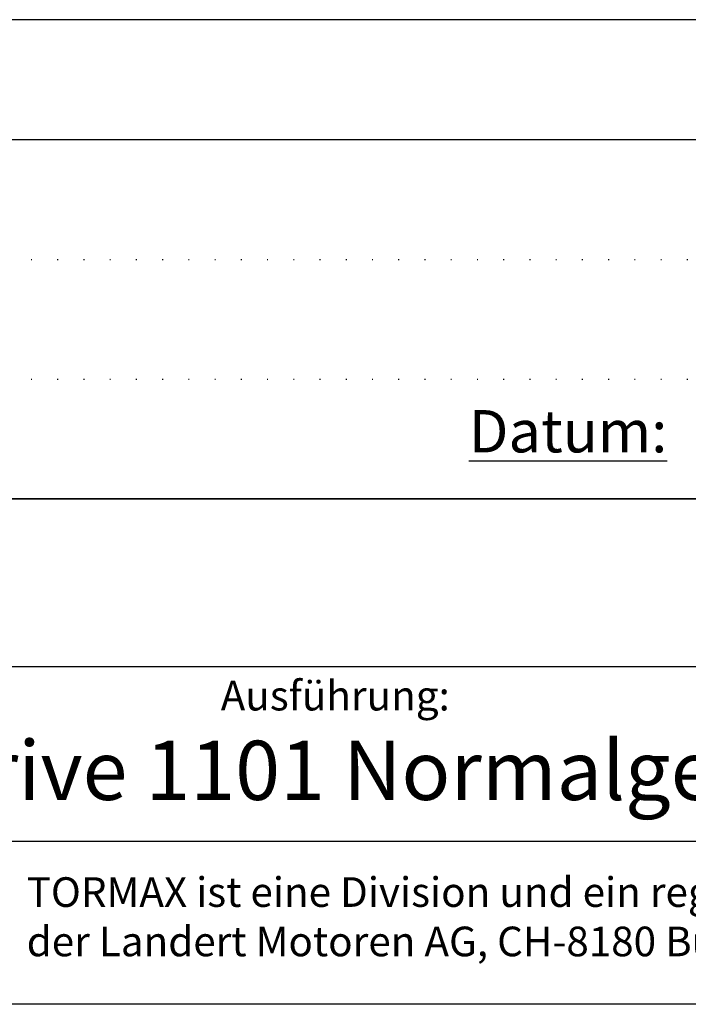
# Model space of a CAD drawing. Extents: x 251 to 1923, y 109 to 2163.
# Drawn here: x 1233 to 1312, y 1631 to 1747 of the extents above; entities that cross this region are included whole.
import ezdxf

# ---------------------------------------------------------------- set-up
doc = ezdxf.new("R2010")
doc.units = 0
doc.header["$MEASUREMENT"] = 0
doc.linetypes.add('ACAD_ISO07W100', pattern=[3, 0, -3])
doc.layers.add('PLANKOPF', color=7, linetype='Continuous')
doc.layers.add('Schrift_Deutsch', color=1, linetype='Continuous')
doc.styles.add('Martin 0.8', font='ARIAL.TTF', dxfattribs={"width": 0.8, "height": 3})
doc.styles.get("Standard").update_dxf_attribs({"font": 'monotxt.shx'})

# ---------------------------------------------------------------- blocks, each defined once
blk = doc.blocks.new('Plankopf_Rahmen_mit Kopf_Flügeltüren_A1')
at = {"layer": 'PLANKOPF'}
for p, q in [((-243.12, 116.34), (-0.07, 116.34)), ((-243.12, 102.18), (-0.07, 102.18)), ((-243.12, 59.71), (-0.07, 59.71)), ((-90.35, 59.71), (-243.12, 59.71)), ((-0.07, 39.89), (-243.12, 39.89)), ((-243.12, 19.26), (-0.07, 19.26)), ((-239.6, 19.26), (-0.07, 19.26)), ((0, 0), (-779, 0))]:
    blk.add_line(p, q, dxfattribs=at)
at = {"layer": 'Schrift_Deutsch', "linetype": 'ACAD_ISO07W100'}
for p, q in [((-243.12, 88.02), (-0.07, 88.02)), ((-243.12, 73.87), (-0.07, 73.87))]:
    blk.add_line(p, q, dxfattribs=at)
at = {"layer": 'Schrift_Deutsch', "attachment_point": 1}
for s, insert, char_height, width in [('{\\fArial|b0|i0|c0|p34;\\LDatum:}', (-148, 70.21), 5, 51.5277), ('{\\fArial|b0|i0|c0|p34;Antriebstyp  :                                Ausführung:}', (-240.86, 38.22), 3.5, 236.5462)]:
    blk.add_mtext(s, dxfattribs=dict(at, insert=insert, char_height=char_height, width=width))
at = {"layer": 'Schrift_Deutsch', "insert": (-200.23, 15.01), "char_height": 3.5, "width": 200, "attachment_point": 1, "style": 'Martin 0.8'}
blk.add_mtext('TORMAX ist eine Division und ein registriertes Markenzeichen \\Pder Landert Motoren AG, CH-8180 Bülach-Zürich', dxfattribs=at)

msp = doc.modelspace()

# ---------------------------------------------------------------- block references
at = {"layer": 'PLANKOPF'}
msp.add_blockref('Plankopf_Rahmen_mit Kopf_Flügeltüren_A1', (1433.90978, 1631.1553), dxfattribs=at)

# ---------------------------------------------------------------- texts
at = {"layer": 'Schrift_Deutsch', "insert": (1193.05077, 1662.29842), "char_height": 7, "width": 219.8422, "attachment_point": 1}
msp.add_mtext('{\\fArial|b0|i0|c0|p34;Smart Drive 1101 Normalgestänge/Sturzmontage}', dxfattribs=at)

doc.saveas('drawing.dxf')
